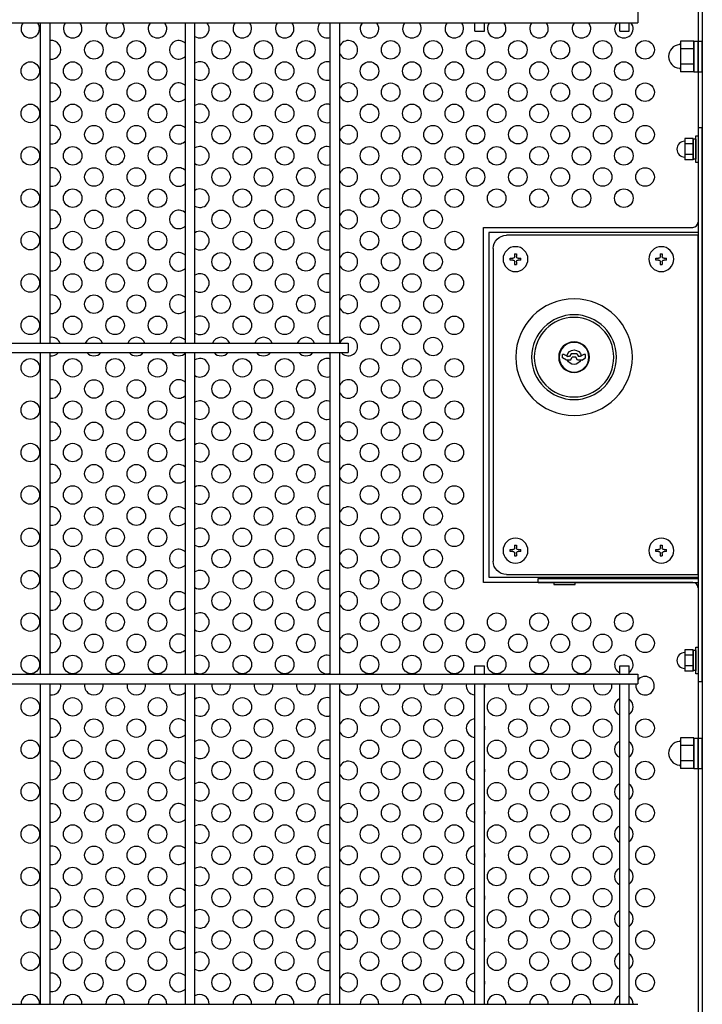
# Model space of a CAD drawing. Units: millimetres. Extents: x 91 to 7306, y 33 to 5271.
# Drawn here: x 1943 to 2200, y 421 to 793 of the extents above; entities that cross this region are included whole.
import ezdxf

# ---------------------------------------------------------------- set-up
doc = ezdxf.new("R2010")
doc.units = ezdxf.units.MM
doc.header["$LTSCALE"] = 200
for name, color, linetype in [('HATCH', 2, 'Continuous'), ('HOJO', 8, 'Continuous'), ('MOJI', 6, 'Continuous'), ('MOJI2', 1, 'Continuous'), ('SJC', 1, 'Continuous'), ('SUNPO', 6, 'Continuous')]:
    doc.layers.add(name, color=color, linetype=linetype)

# ---------------------------------------------------------------- blocks, each defined once
blk = doc.blocks.new('A$C01935ADD')
at = {"layer": 'MOJI'}
for p, q in [((-34.9, 36.65), (-34.9, 37.35)), ((-33.95, 37.35), (-34.9, 37.35)), ((-32.55, 39), (-33.25, 39)), ((-33.25, 39), (-33.25, 38.05)), ((-32.55, 39), (-32.55, 38.05)), ((-30.9, 37.35), (-31.85, 37.35)), ((-30.9, 36.65), (-30.9, 37.35)), ((20.1, 36.65), (20.1, 37.35)), ((21.05, 37.35), (20.1, 37.35)), ((22.45, 39), (21.75, 39)), ((21.75, 39), (21.75, 38.05)), ((22.45, 39), (22.45, 38.05)), ((24.1, 37.35), (23.15, 37.35)), ((24.1, 36.65), (24.1, 37.35)), ((-34.9, 36.65), (-33.95, 36.65)), ((-33.25, 35.95), (-33.25, 35)), ((-32.55, 35), (-33.25, 35)), ((-32.55, 35.95), (-32.55, 35)), ((-31.85, 36.65), (-30.9, 36.65)), ((20.1, 36.65), (21.05, 36.65)), ((21.75, 35.95), (21.75, 35)), ((22.45, 35), (21.75, 35)), ((22.45, 35.95), (22.45, 35)), ((23.15, 36.65), (24.1, 36.65)), ((-34.9, -73.35), (-34.9, -72.65)), ((-33.95, -72.65), (-34.9, -72.65)), ((-34.9, -73.35), (-33.95, -73.35)), ((-32.55, -71), (-33.25, -71)), ((-33.25, -71), (-33.25, -71.95)), ((-33.25, -74.05), (-33.25, -75)), ((-32.55, -71), (-32.55, -71.95)), ((-32.55, -74.05), (-32.55, -75)), ((-30.9, -72.65), (-31.85, -72.65)), ((-31.85, -73.35), (-30.9, -73.35)), ((-30.9, -73.35), (-30.9, -72.65)), ((20.1, -73.35), (20.1, -72.65)), ((21.05, -72.65), (20.1, -72.65)), ((20.1, -73.35), (21.05, -73.35)), ((22.45, -71), (21.75, -71)), ((21.75, -71), (21.75, -71.95)), ((21.75, -74.05), (21.75, -75)), ((22.45, -71), (22.45, -71.95)), ((22.45, -74.05), (22.45, -75)), ((24.1, -72.65), (23.15, -72.65)), ((23.15, -73.35), (24.1, -73.35)), ((24.1, -73.35), (24.1, -72.65)), ((-32.55, -75), (-33.25, -75)), ((22.45, -75), (21.75, -75))]:
    blk.add_line(p, q, dxfattribs=at)
for centre in [(-32.9, 37), (22.1, 37), (-32.9, -73), (22.1, -73)]:
    blk.add_circle(centre, 4.7, dxfattribs=at)
for centre, start, end in [((-33.95, 38.05), 270, 0), ((-31.85, 38.05), 180, 270), ((21.05, 38.05), 270, 0), ((23.15, 38.05), 180, 270), ((-33.95, 35.95), 0, 90), ((-31.85, 35.95), 90, 180), ((21.05, 35.95), 0, 90), ((23.15, 35.95), 90, 180), ((-33.95, -71.95), 270, 0), ((-33.95, -74.05), 0, 90), ((-31.85, -71.95), 180, 270), ((-31.85, -74.05), 90, 180), ((21.05, -71.95), 270, 0), ((21.05, -74.05), 0, 90), ((23.15, -71.95), 180, 270), ((23.15, -74.05), 90, 180)]:
    blk.add_arc(centre, 0.7, start, end, dxfattribs=at)
at = {"layer": 'SUNPO'}
for p, q in [((-46.8, -82), (-46.8, 46)), ((-46.8, 46), (25.5, 46)), ((30.5, 41), (30.5, -77)), ((25.5, -82), (-46.8, -82))]:
    blk.add_line(p, q, dxfattribs=at)
for centre, start, end in [((25.5, 41), 0, 90), ((25.5, -77), 270, 0)]:
    blk.add_arc(centre, 5, start, end, dxfattribs=at)
blk = doc.blocks.new('A$C49EE0D20')
at = {"layer": 'HATCH'}
for p, q in [((44.05, -267.71), (44.05, -266.35)), ((44.05, -266.35), (44.65, -266.35)), ((44.65, -266.35), (46.04, -267.15)), ((46.04, -267.15), (46.72, -267.15)), ((47.3, -266.15), (46.72, -267.15)), ((47.05, -268.55), (47.74, -267.35)), ((47.3, -266.15), (49.5, -266.15)), ((47.74, -267.35), (49.06, -267.35)), ((49.75, -268.55), (49.06, -267.35)), ((49.5, -266.15), (50.08, -267.15)), ((50.08, -267.15), (50.76, -267.15)), ((52.15, -266.35), (50.76, -267.15)), ((52.15, -266.35), (52.75, -266.35)), ((52.75, -267.71), (52.75, -266.35)), ((45.5, -268.55), (44.05, -267.71)), ((45.5, -268.55), (47.05, -268.55)), ((49.75, -268.55), (51.3, -268.55)), ((51.3, -268.55), (52.75, -267.71))]:
    blk.add_line(p, q, dxfattribs=at)
for radius in [22, 16, 15, 5.8, 5.6]:
    blk.add_circle((48.4, -267.4), radius, dxfattribs=at)
for start, end in [(9.4421, 170.5579), (204.7199, 335.2801)]:
    blk.add_arc((48.4, -267.4), 2.75, start, end, dxfattribs=at)
at = {"layer": 'SJC'}
blk.add_blockref('A$C01935ADD', (48.4, -267.4), dxfattribs=at)

msp = doc.modelspace()

# ---------------------------------------------------------------- linework, layer by layer
at = {"layer": 'HATCH'}
for p, q in [((2196.93851, 784.41586), (2191.93851, 784.41586)), ((2191.93851, 784.41586), (2191.93851, 783.6173)), ((2196.93851, 784.41586), (2196.93851, 772.86886)), ((2196.93851, 772.89236), (2196.93851, 784.39236)), ((2196.93851, 784.39236), (2198.53851, 784.39236)), ((2198.53851, 772.89236), (2198.53851, 784.39236)), ((2198.53851, 784.39236), (2200.13851, 784.39236)), ((2200.13851, 772.89236), (2200.13851, 784.39236)), ((2191.93851, 783.6173), (2191.93851, 773.66742)), ((2196.93851, 781.52911), (2191.93851, 781.52911)), ((2196.93851, 775.75561), (2191.93851, 775.75561)), ((2191.93851, 773.66742), (2191.93851, 772.86886)), ((2196.93851, 772.86886), (2191.93851, 772.86886)), ((2196.93851, 772.89236), (2198.53851, 772.89236)), ((2198.53851, 772.89236), (2200.13851, 772.89236)), ((2196.93851, 521.41362), (2191.93851, 521.41362)), ((2191.93851, 521.41362), (2191.93851, 520.61506)), ((2191.93851, 520.61506), (2191.93851, 510.66518)), ((2196.93851, 521.41362), (2196.93851, 509.86662)), ((2196.93851, 509.89012), (2196.93851, 521.39012)), ((2196.93851, 521.39012), (2198.53851, 521.39012)), ((2198.53851, 509.89012), (2198.53851, 521.39012)), ((2198.53851, 521.39012), (2200.13851, 521.39012)), ((2200.13851, 509.89012), (2200.13851, 521.39012)), ((2196.93851, 518.52687), (2191.93851, 518.52687)), ((2196.93851, 512.75337), (2191.93851, 512.75337)), ((2191.93851, 510.66518), (2191.93851, 509.86662)), ((2196.93851, 509.86662), (2191.93851, 509.86662)), ((2196.93851, 509.89012), (2198.53851, 509.89012)), ((2198.53851, 509.89012), (2200.13851, 509.89012))]:
    msp.add_line(p, q, dxfattribs=at)
for centre, radius, start, end in [((2191.93851, 778.64236), 4.5, 95.7391705, 264.2608295), ((2191.43851, 783.6173), 0.5, 275.7391705, 0), ((2191.43851, 773.66742), 0.5, 0, 84.2608295), ((2191.43851, 520.61506), 0.5, 275.7391705, 0), ((2191.93851, 515.64012), 4.5, 95.7391705, 264.2608295), ((2191.43851, 510.66518), 0.5, 0, 84.2608295)]:
    msp.add_arc(centre, radius, start, end, dxfattribs=at)
at = {"layer": 'HOJO'}
for p, q in [((2200.13851, 751.64236), (2198.53851, 751.64236)), ((2198.53851, 751.64236), (2198.53851, 542.64236)), ((2200.13851, 542.64236), (2200.13851, 751.64236)), ((2138.13851, 581.64236), (2198.53851, 581.64236)), ((2138.13851, 580.04236), (2138.13851, 581.64236)), ((2138.13851, 580.04236), (2198.53851, 580.04236)), ((2200.13851, 542.64236), (2198.53851, 542.64236))]:
    msp.add_line(p, q, dxfattribs=at)
at = {"layer": 'MOJI'}
for p, q in [((2198.53851, 906.14236), (2198.53851, 716.14236)), ((2196.73851, 747.68381), (2193.53851, 747.68381)), ((2193.53851, 747.68381), (2193.53851, 739.60091)), ((2196.73851, 747.68381), (2196.73851, 739.60091)), ((2196.73851, 739.84236), (2196.73851, 747.44236)), ((2197.73851, 747.44236), (2196.73851, 747.44236)), ((2197.73851, 738.64236), (2197.73851, 748.64236)), ((2197.73851, 748.64236), (2198.53851, 748.64236)), ((2197.73851, 747.44236), (2197.73851, 739.84236)), ((2198.53851, 748.64236), (2198.53851, 738.64236)), ((2196.73851, 745.66309), (2193.53851, 745.66309)), ((2196.73851, 741.62163), (2193.53851, 741.62163)), ((2196.73851, 739.60091), (2193.53851, 739.60091)), ((2197.73851, 739.84236), (2196.73851, 739.84236)), ((2198.53851, 738.64236), (2197.73851, 738.64236)), ((2117.53851, 580.14236), (2117.53851, 714.14236)), ((2117.53851, 714.14236), (2196.53851, 714.14236)), ((2198.53851, 712.14236), (2119.63851, 712.14236)), ((2119.63851, 712.14236), (2119.63851, 582.14236)), ((2196.53851, 580.14236), (2117.53851, 580.14236)), ((2119.63851, 582.14236), (2198.53851, 582.14236)), ((2152.13851, 580.04236), (2144.13851, 580.04236)), ((2144.13851, 580.04236), (2144.13851, 579.34236)), ((2152.13851, 579.34236), (2152.13851, 580.04236)), ((2144.13851, 579.34236), (2152.13851, 579.34236)), ((2198.53851, 578.14236), (2198.53851, 320.14236)), ((2196.73851, 554.68381), (2193.53851, 554.68381)), ((2193.53851, 554.68381), (2193.53851, 546.60091)), ((2196.73851, 554.68381), (2196.73851, 546.60091)), ((2196.73851, 546.84236), (2196.73851, 554.44236)), ((2197.73851, 554.44236), (2196.73851, 554.44236)), ((2197.73851, 545.64236), (2197.73851, 555.64236)), ((2197.73851, 555.64236), (2198.53851, 555.64236)), ((2197.73851, 554.44236), (2197.73851, 546.84236)), ((2198.53851, 555.64236), (2198.53851, 545.64236)), ((2196.73851, 552.66309), (2193.53851, 552.66309)), ((2196.73851, 548.62163), (2193.53851, 548.62163)), ((2196.73851, 546.60091), (2193.53851, 546.60091)), ((2197.73851, 546.84236), (2196.73851, 546.84236)), ((2198.53851, 545.64236), (2197.73851, 545.64236))]:
    msp.add_line(p, q, dxfattribs=at)
for centre in [(1970.53851, 781.14236), (1986.53851, 781.14236), (2018.53851, 781.14236), (2034.53851, 781.14236), (2050.53851, 781.14236), (2082.53851, 781.14236), (2098.53851, 781.14236), (2114.53851, 781.14236), (2130.53851, 781.14236), (2146.53851, 781.14236), (2162.53851, 781.14236), (2178.53851, 781.14236), (1946.53851, 773.14236), (1962.53851, 773.14236), (1978.53851, 773.14236), (1994.53851, 773.14236), (2026.53851, 773.14236), (2042.53851, 773.14236), (2074.53851, 773.14236), (2090.53851, 773.14236), (2106.53851, 773.14236), (2122.53851, 773.14236), (2138.53851, 773.14236), (2154.53851, 773.14236), (2170.53851, 773.14236), (1970.53851, 765.14236), (1986.53851, 765.14236), (2018.53851, 765.14236), (2034.53851, 765.14236), (2050.53851, 765.14236), (2082.53851, 765.14236), (2098.53851, 765.14236), (2114.53851, 765.14236), (2130.53851, 765.14236), (2146.53851, 765.14236), (2162.53851, 765.14236), (2178.53851, 765.14236), (1946.53851, 757.14236), (1962.53851, 757.14236), (1978.53851, 757.14236), (1994.53851, 757.14236), (2026.53851, 757.14236), (2042.53851, 757.14236), (2074.53851, 757.14236), (2090.53851, 757.14236), (2106.53851, 757.14236), (2122.53851, 757.14236), (2138.53851, 757.14236), (2154.53851, 757.14236), (2170.53851, 757.14236), (1970.53851, 749.14236), (1986.53851, 749.14236), (2018.53851, 749.14236), (2034.53851, 749.14236), (2050.53851, 749.14236), (2082.53851, 749.14236), (2098.53851, 749.14236), (2114.53851, 749.14236), (2130.53851, 749.14236), (2146.53851, 749.14236), (2162.53851, 749.14236), (2178.53851, 749.14236), (1946.53851, 741.14236), (1962.53851, 741.14236), (1978.53851, 741.14236), (1994.53851, 741.14236), (2026.53851, 741.14236), (2042.53851, 741.14236), (2074.53851, 741.14236), (2090.53851, 741.14236), (2106.53851, 741.14236), (2122.53851, 741.14236), (2138.53851, 741.14236), (2154.53851, 741.14236), (2170.53851, 741.14236), (1970.53851, 733.14236), (1986.53851, 733.14236), (2018.53851, 733.14236), (2034.53851, 733.14236), (2050.53851, 733.14236), (2082.53851, 733.14236), (2098.53851, 733.14236), (2114.53851, 733.14236), (2130.53851, 733.14236), (2146.53851, 733.14236), (2162.53851, 733.14236), (2178.53851, 733.14236), (1946.53851, 725.14236), (1962.53851, 725.14236), (1978.53851, 725.14236), (1994.53851, 725.14236), (2026.53851, 725.14236), (2042.53851, 725.14236), (2074.53851, 725.14236), (2090.53851, 725.14236), (2106.53851, 725.14236), (2122.53851, 725.14236), (2138.53851, 725.14236), (2154.53851, 725.14236), (2170.53851, 725.14236), (1970.53851, 717.14236), (1986.53851, 717.14236), (2018.53851, 717.14236), (2034.53851, 717.14236), (2050.53851, 717.14236), (2082.53851, 717.14236), (2098.53851, 717.14236), (1946.53851, 709.14236), (1962.53851, 709.14236), (1978.53851, 709.14236), (1994.53851, 709.14236), (2026.53851, 709.14236), (2042.53851, 709.14236), (2074.53851, 709.14236), (2090.53851, 709.14236), (2106.53851, 709.14236), (1970.53851, 701.14236), (1986.53851, 701.14236), (2018.53851, 701.14236), (2034.53851, 701.14236), (2050.53851, 701.14236), (2082.53851, 701.14236), (2098.53851, 701.14236), (1946.53851, 693.14236), (1962.53851, 693.14236), (1978.53851, 693.14236), (1994.53851, 693.14236), (2026.53851, 693.14236), (2042.53851, 693.14236), (2074.53851, 693.14236), (2090.53851, 693.14236), (2106.53851, 693.14236), (1970.53851, 685.14236), (1986.53851, 685.14236), (2018.53851, 685.14236), (2034.53851, 685.14236), (2050.53851, 685.14236), (2082.53851, 685.14236), (2098.53851, 685.14236), (1946.53851, 677.14236), (1962.53851, 677.14236), (1978.53851, 677.14236), (1994.53851, 677.14236), (2026.53851, 677.14236), (2042.53851, 677.14236), (2074.53851, 677.14236), (2090.53851, 677.14236), (2106.53851, 677.14236), (2082.53851, 669.14236), (2098.53851, 669.14236), (1946.53851, 661.14236), (1962.53851, 661.14236), (1978.53851, 661.14236), (1994.53851, 661.14236), (2026.53851, 661.14236), (2042.53851, 661.14236), (2074.53851, 661.14236), (2090.53851, 661.14236), (2106.53851, 661.14236), (1970.53851, 653.14236), (1986.53851, 653.14236), (2018.53851, 653.14236), (2034.53851, 653.14236), (2050.53851, 653.14236), (2082.53851, 653.14236), (2098.53851, 653.14236), (1946.53851, 645.14236), (1962.53851, 645.14236), (1978.53851, 645.14236), (1994.53851, 645.14236), (2026.53851, 645.14236), (2042.53851, 645.14236), (2074.53851, 645.14236), (2090.53851, 645.14236), (2106.53851, 645.14236), (1970.53851, 637.14236), (1986.53851, 637.14236), (2018.53851, 637.14236), (2034.53851, 637.14236), (2050.53851, 637.14236), (2082.53851, 637.14236), (2098.53851, 637.14236), (1946.53851, 629.14236), (1962.53851, 629.14236), (1978.53851, 629.14236), (1994.53851, 629.14236), (2026.53851, 629.14236), (2042.53851, 629.14236), (2074.53851, 629.14236), (2090.53851, 629.14236), (2106.53851, 629.14236), (1970.53851, 621.14236), (1986.53851, 621.14236), (2018.53851, 621.14236), (2034.53851, 621.14236), (2050.53851, 621.14236), (2082.53851, 621.14236), (2098.53851, 621.14236), (1946.53851, 613.14236), (1962.53851, 613.14236), (1978.53851, 613.14236), (1994.53851, 613.14236), (2026.53851, 613.14236), (2042.53851, 613.14236), (2074.53851, 613.14236), (2090.53851, 613.14236), (2106.53851, 613.14236), (1970.53851, 605.14236), (1986.53851, 605.14236), (2018.53851, 605.14236), (2034.53851, 605.14236), (2050.53851, 605.14236), (2082.53851, 605.14236), (2098.53851, 605.14236), (1946.53851, 597.14236), (1962.53851, 597.14236), (1978.53851, 597.14236), (1994.53851, 597.14236), (2026.53851, 597.14236), (2042.53851, 597.14236), (2074.53851, 597.14236), (2090.53851, 597.14236), (2106.53851, 597.14236), (1970.53851, 589.14236), (1986.53851, 589.14236), (2018.53851, 589.14236), (2034.53851, 589.14236), (2050.53851, 589.14236), (2082.53851, 589.14236), (2098.53851, 589.14236), (1946.53851, 581.14236), (1962.53851, 581.14236), (1978.53851, 581.14236), (1994.53851, 581.14236), (2026.53851, 581.14236), (2042.53851, 581.14236), (2074.53851, 581.14236), (2090.53851, 581.14236), (2106.53851, 581.14236), (1970.53851, 573.14236), (1986.53851, 573.14236), (2018.53851, 573.14236), (2034.53851, 573.14236), (2050.53851, 573.14236), (2082.53851, 573.14236), (2098.53851, 573.14236), (1946.53851, 565.14236), (1962.53851, 565.14236), (1978.53851, 565.14236), (1994.53851, 565.14236), (2026.53851, 565.14236), (2042.53851, 565.14236), (2074.53851, 565.14236), (2090.53851, 565.14236), (2106.53851, 565.14236), (2122.53851, 565.14236), (2138.53851, 565.14236), (2154.53851, 565.14236), (2170.53851, 565.14236), (1970.53851, 557.14236), (1986.53851, 557.14236), (2018.53851, 557.14236), (2034.53851, 557.14236), (2050.53851, 557.14236), (2082.53851, 557.14236), (2098.53851, 557.14236), (2114.53851, 557.14236), (2130.53851, 557.14236), (2146.53851, 557.14236), (2162.53851, 557.14236), (2178.53851, 557.14236), (1946.53851, 549.14236), (1962.53851, 549.14236), (1978.53851, 549.14236), (1994.53851, 549.14236), (2026.53851, 549.14236), (2042.53851, 549.14236), (2074.53851, 549.14236), (2090.53851, 549.14236), (2106.53851, 549.14236), (2122.53851, 549.14236), (2138.53851, 549.14236), (2154.53851, 549.14236), (1946.53851, 533.14236), (1962.53851, 533.14236), (1978.53851, 533.14236), (1994.53851, 533.14236), (2026.53851, 533.14236), (2042.53851, 533.14236), (2074.53851, 533.14236), (2090.53851, 533.14236), (2106.53851, 533.14236), (2122.53851, 533.14236), (2138.53851, 533.14236), (2154.53851, 533.14236), (1970.53851, 525.14236), (1986.53851, 525.14236), (2018.53851, 525.14236), (2034.53851, 525.14236), (2050.53851, 525.14236), (2082.53851, 525.14236), (2098.53851, 525.14236), (2130.53851, 525.14236), (2146.53851, 525.14236), (2162.53851, 525.14236), (2178.53851, 525.14236), (1946.53851, 517.14236), (1962.53851, 517.14236), (1978.53851, 517.14236), (1994.53851, 517.14236), (2026.53851, 517.14236), (2042.53851, 517.14236), (2074.53851, 517.14236), (2090.53851, 517.14236), (2106.53851, 517.14236), (2122.53851, 517.14236), (2138.53851, 517.14236), (2154.53851, 517.14236), (1970.53851, 509.14236), (1986.53851, 509.14236), (2018.53851, 509.14236), (2034.53851, 509.14236), (2050.53851, 509.14236), (2082.53851, 509.14236), (2098.53851, 509.14236), (2130.53851, 509.14236), (2146.53851, 509.14236), (2162.53851, 509.14236), (2178.53851, 509.14236), (1946.53851, 501.14236), (1962.53851, 501.14236), (1978.53851, 501.14236), (1994.53851, 501.14236), (2026.53851, 501.14236), (2042.53851, 501.14236), (2074.53851, 501.14236), (2090.53851, 501.14236), (2106.53851, 501.14236), (2122.53851, 501.14236), (2138.53851, 501.14236), (2154.53851, 501.14236), (1970.53851, 493.14236), (1986.53851, 493.14236), (2018.53851, 493.14236), (2034.53851, 493.14236), (2050.53851, 493.14236), (2082.53851, 493.14236), (2098.53851, 493.14236), (2130.53851, 493.14236), (2146.53851, 493.14236), (2162.53851, 493.14236), (2178.53851, 493.14236), (1946.53851, 485.14236), (1962.53851, 485.14236), (1978.53851, 485.14236), (1994.53851, 485.14236), (2026.53851, 485.14236), (2042.53851, 485.14236), (2074.53851, 485.14236), (2090.53851, 485.14236), (2106.53851, 485.14236), (2122.53851, 485.14236), (2138.53851, 485.14236), (2154.53851, 485.14236), (1970.53851, 477.14236), (1986.53851, 477.14236), (2018.53851, 477.14236), (2034.53851, 477.14236), (2050.53851, 477.14236), (2082.53851, 477.14236), (2098.53851, 477.14236), (2130.53851, 477.14236), (2146.53851, 477.14236), (2162.53851, 477.14236), (2178.53851, 477.14236), (1946.53851, 469.14236), (1962.53851, 469.14236), (1978.53851, 469.14236), (1994.53851, 469.14236), (2026.53851, 469.14236), (2042.53851, 469.14236), (2074.53851, 469.14236), (2090.53851, 469.14236), (2106.53851, 469.14236), (2122.53851, 469.14236), (2138.53851, 469.14236), (2154.53851, 469.14236), (1970.53851, 461.14236), (1986.53851, 461.14236), (2018.53851, 461.14236), (2034.53851, 461.14236), (2050.53851, 461.14236), (2082.53851, 461.14236), (2098.53851, 461.14236), (2130.53851, 461.14236), (2146.53851, 461.14236), (2162.53851, 461.14236), (2178.53851, 461.14236), (1946.53851, 453.14236), (1962.53851, 453.14236), (1978.53851, 453.14236), (1994.53851, 453.14236), (2026.53851, 453.14236), (2042.53851, 453.14236), (2074.53851, 453.14236), (2090.53851, 453.14236), (2106.53851, 453.14236), (2122.53851, 453.14236), (2138.53851, 453.14236), (2154.53851, 453.14236), (1970.53851, 445.14236), (1986.53851, 445.14236), (2018.53851, 445.14236), (2034.53851, 445.14236), (2050.53851, 445.14236), (2082.53851, 445.14236), (2098.53851, 445.14236), (2130.53851, 445.14236), (2146.53851, 445.14236), (2162.53851, 445.14236), (2178.53851, 445.14236), (1946.53851, 437.14236), (1962.53851, 437.14236), (1978.53851, 437.14236), (1994.53851, 437.14236), (2026.53851, 437.14236), (2042.53851, 437.14236), (2074.53851, 437.14236), (2090.53851, 437.14236), (2106.53851, 437.14236), (2122.53851, 437.14236), (2138.53851, 437.14236), (2154.53851, 437.14236), (1970.53851, 429.14236), (1986.53851, 429.14236), (2018.53851, 429.14236), (2034.53851, 429.14236), (2050.53851, 429.14236), (2082.53851, 429.14236), (2098.53851, 429.14236), (2130.53851, 429.14236), (2146.53851, 429.14236), (2162.53851, 429.14236), (2178.53851, 429.14236)]:
    msp.add_circle(centre, 3.5, dxfattribs=at)
for centre, radius, start, end in [((1946.53851, 789.14236), 3.5, 139.9947991, 40.0052009), ((1962.53851, 789.14236), 3.5, 139.9947991, 40.0052009), ((1978.53851, 789.14236), 3.5, 139.9947991, 40.0052009), ((1994.53851, 789.14236), 3.5, 139.9947991, 40.0052009), ((2010.53851, 789.14236), 3.5, 237.8979715, 40.0052009), ((2026.53851, 789.14236), 3.5, 139.9947991, 40.0052009), ((2042.53851, 789.14236), 3.5, 139.9947991, 40.0052009), ((2058.53851, 789.14236), 3.5, 139.9947991, 289.5291085), ((2074.53851, 789.14236), 3.5, 139.9947991, 40.0052009), ((2090.53851, 789.14236), 3.5, 139.9947991, 40.0052009), ((2106.53851, 789.14236), 3.5, 139.9947991, 40.0052009), ((2122.53851, 789.14236), 3.5, 139.9947991, 40.0052009), ((2138.53851, 789.14236), 3.5, 139.9947991, 40.0052009), ((2154.53851, 789.14236), 3.5, 139.9947991, 40.0052009), ((2170.53851, 789.14236), 3.5, 139.9947991, 40.0052009), ((1954.53851, 781.14236), 3.5, 261.9521538, 98.0478462), ((2002.53851, 781.14236), 3.5, 43.4716995, 316.5283005), ((2066.53851, 781.14236), 3.5, 202.652583, 157.347417), ((2010.53851, 773.14236), 3.5, 237.8979715, 122.1020285), ((2058.53851, 773.14236), 3.5, 70.4708915, 289.5291085), ((1954.53851, 765.14236), 3.5, 261.9521538, 98.0478462), ((2002.53851, 765.14236), 3.5, 43.4716995, 316.5283005), ((2066.53851, 765.14236), 3.5, 202.652583, 157.347417), ((2010.53851, 757.14236), 3.5, 237.8979715, 122.1020285), ((2058.53851, 757.14236), 3.5, 70.4708915, 289.5291085), ((1954.53851, 749.14236), 3.5, 261.9521538, 98.0478462), ((2002.53851, 749.14236), 3.5, 43.4716995, 316.5283005), ((2066.53851, 749.14236), 3.5, 202.652583, 157.347417), ((2010.53851, 741.14236), 3.5, 237.8979715, 122.1020285), ((2058.53851, 741.14236), 3.5, 70.4708915, 289.5291085), ((2193.53851, 743.64236), 3, 90, 270), ((1954.53851, 733.14236), 3.5, 261.9521538, 98.0478462), ((2002.53851, 733.14236), 3.5, 43.4716995, 316.5283005), ((2066.53851, 733.14236), 3.5, 202.652583, 157.347417), ((2010.53851, 725.14236), 3.5, 237.8979715, 122.1020285), ((2058.53851, 725.14236), 3.5, 70.4708915, 289.5291085), ((1954.53851, 717.14236), 3.5, 261.9521538, 98.0478462), ((2002.53851, 717.14236), 3.5, 43.4716995, 316.5283005), ((2066.53851, 717.14236), 3.5, 202.652583, 157.347417), ((2196.53851, 716.14236), 2, 270, 0), ((2010.53851, 709.14236), 3.5, 237.8979715, 122.1020285), ((2058.53851, 709.14236), 3.5, 70.4708915, 289.5291085), ((1954.53851, 701.14236), 3.5, 261.9521538, 98.0478462), ((2002.53851, 701.14236), 3.5, 43.4716995, 316.5283005), ((2066.53851, 701.14236), 3.5, 202.652583, 157.347417), ((2010.53851, 693.14236), 3.5, 237.8979715, 122.1020285), ((2058.53851, 693.14236), 3.5, 70.4708915, 289.5291085), ((1954.53851, 685.14236), 3.5, 261.9521538, 98.0478462), ((2002.53851, 685.14236), 3.5, 43.4716995, 316.5283005), ((2066.53851, 685.14236), 3.5, 202.652583, 157.347417), ((2010.53851, 677.14236), 3.5, 237.8979715, 122.1020285), ((2058.53851, 677.14236), 3.5, 70.4708915, 289.5291085), ((1954.53851, 669.14236), 3.5, 21.803748, 98.0478462), ((1970.53851, 669.14236), 3.5, 21.803748, 158.196252), ((1986.53851, 669.14236), 3.5, 21.803748, 158.196252), ((2002.53851, 669.14236), 3.5, 43.4716995, 158.196252), ((2018.53851, 669.14236), 3.5, 21.803748, 158.196252), ((2034.53851, 669.14236), 3.5, 21.803748, 158.196252), ((2050.53851, 669.14236), 3.5, 21.803748, 158.196252), ((2066.53851, 669.14236), 3.5, 221.0823331, 157.347417), ((1954.53851, 669.14236), 3.5, 261.9521538, 318.9176669), ((1970.53851, 669.14236), 3.5, 221.0823331, 318.9176669), ((1986.53851, 669.14236), 3.5, 221.0823331, 318.9176669), ((2002.53851, 669.14236), 3.5, 221.0823331, 318.9176669), ((2018.53851, 669.14236), 3.5, 221.0823331, 318.9176669), ((2034.53851, 669.14236), 3.5, 221.0823331, 318.9176669), ((2050.53851, 669.14236), 3.5, 221.0823331, 318.9176669), ((2010.53851, 661.14236), 3.5, 237.8979715, 122.1020285), ((2058.53851, 661.14236), 3.5, 70.4708915, 289.5291085), ((1954.53851, 653.14236), 3.5, 261.9521538, 98.0478462), ((2002.53851, 653.14236), 3.5, 43.4716995, 316.5283005), ((2066.53851, 653.14236), 3.5, 202.652583, 157.347417), ((2010.53851, 645.14236), 3.5, 237.8979715, 122.1020285), ((2058.53851, 645.14236), 3.5, 70.4708915, 289.5291085), ((1954.53851, 637.14236), 3.5, 261.9521538, 98.0478462), ((2002.53851, 637.14236), 3.5, 43.4716995, 316.5283005), ((2066.53851, 637.14236), 3.5, 202.652583, 157.347417), ((2010.53851, 629.14236), 3.5, 237.8979715, 122.1020285), ((2058.53851, 629.14236), 3.5, 70.4708915, 289.5291085), ((1954.53851, 621.14236), 3.5, 261.9521538, 98.0478462), ((2002.53851, 621.14236), 3.5, 43.4716995, 316.5283005), ((2066.53851, 621.14236), 3.5, 202.652583, 157.347417), ((2010.53851, 613.14236), 3.5, 237.8979715, 122.1020285), ((2058.53851, 613.14236), 3.5, 70.4708915, 289.5291085), ((1954.53851, 605.14236), 3.5, 261.9521538, 98.0478462), ((2002.53851, 605.14236), 3.5, 43.4716995, 316.5283005), ((2066.53851, 605.14236), 3.5, 202.652583, 157.347417), ((2010.53851, 597.14236), 3.5, 237.8979715, 122.1020285), ((2058.53851, 597.14236), 3.5, 70.4708915, 289.5291085), ((1954.53851, 589.14236), 3.5, 261.9521538, 98.0478462), ((2002.53851, 589.14236), 3.5, 43.4716995, 316.5283005), ((2066.53851, 589.14236), 3.5, 202.652583, 157.347417), ((2010.53851, 581.14236), 3.5, 237.8979715, 122.1020285), ((2058.53851, 581.14236), 3.5, 70.4708915, 289.5291085), ((2196.53851, 578.14236), 2, 0, 90), ((1954.53851, 573.14236), 3.5, 261.9521538, 98.0478462), ((2002.53851, 573.14236), 3.5, 43.4716995, 316.5283005), ((2066.53851, 573.14236), 3.5, 202.652583, 157.347417), ((2010.53851, 565.14236), 3.5, 237.8979715, 122.1020285), ((2058.53851, 565.14236), 3.5, 70.4708915, 289.5291085), ((1954.53851, 557.14236), 3.5, 261.9521538, 98.0478462), ((2002.53851, 557.14236), 3.5, 43.4716995, 316.5283005), ((2066.53851, 557.14236), 3.5, 202.652583, 157.347417), ((2010.53851, 549.14236), 3.5, 237.8979715, 122.1020285), ((2058.53851, 549.14236), 3.5, 70.4708915, 289.5291085), ((2170.53851, 549.14236), 3.5, 305.4505426, 243.3479348), ((2193.53851, 550.64236), 3, 90, 270), ((2178.53851, 541.14236), 3.5, 168.463041, 142.3192148), ((1954.53851, 541.14236), 3.5, 261.9521538, 11.536959), ((1970.53851, 541.14236), 3.5, 168.463041, 11.536959), ((1986.53851, 541.14236), 3.5, 168.463041, 11.536959), ((2002.53851, 541.14236), 3.5, 168.463041, 316.5283005), ((2018.53851, 541.14236), 3.5, 168.463041, 11.536959), ((2034.53851, 541.14236), 3.5, 168.463041, 11.536959), ((2050.53851, 541.14236), 3.5, 168.463041, 11.536959), ((2066.53851, 541.14236), 3.5, 202.652583, 11.536959), ((2082.53851, 541.14236), 3.5, 168.463041, 11.536959), ((2098.53851, 541.14236), 3.5, 168.463041, 11.536959), ((2114.53851, 541.14236), 3.5, 168.463041, 266.724171), ((2114.53851, 541.14236), 3.5, 346.2708673, 11.536959), ((2130.53851, 541.14236), 3.5, 168.463041, 11.536959), ((2146.53851, 541.14236), 3.5, 168.463041, 11.536959), ((2162.53851, 541.14236), 3.5, 168.463041, 11.536959), ((2010.53851, 533.14236), 3.5, 237.8979715, 122.1020285), ((2058.53851, 533.14236), 3.5, 70.4708915, 289.5291085), ((2170.53851, 533.14236), 3.5, 116.6520652, 243.3479348), ((2170.53851, 533.14236), 3.5, 305.4505426, 54.5494574), ((1954.53851, 525.14236), 3.5, 261.9521538, 98.0478462), ((2002.53851, 525.14236), 3.5, 43.4716995, 316.5283005), ((2066.53851, 525.14236), 3.5, 202.652583, 157.347417), ((2114.53851, 525.14236), 3.5, 93.275829, 266.724171), ((2114.53851, 525.14236), 3.5, 346.2708673, 13.7291327), ((2010.53851, 517.14236), 3.5, 237.8979715, 122.1020285), ((2058.53851, 517.14236), 3.5, 70.4708915, 289.5291085), ((2170.53851, 517.14236), 3.5, 116.6520652, 243.3479348), ((2170.53851, 517.14236), 3.5, 305.4505426, 54.5494574), ((1954.53851, 509.14236), 3.5, 261.9521538, 98.0478462), ((2002.53851, 509.14236), 3.5, 43.4716995, 316.5283005), ((2066.53851, 509.14236), 3.5, 202.652583, 157.347417), ((2114.53851, 509.14236), 3.5, 93.275829, 266.724171), ((2114.53851, 509.14236), 3.5, 346.2708673, 13.7291327), ((2010.53851, 501.14236), 3.5, 237.8979715, 122.1020285), ((2058.53851, 501.14236), 3.5, 70.4708915, 289.5291085), ((2170.53851, 501.14236), 3.5, 116.6520652, 243.3479348), ((2170.53851, 501.14236), 3.5, 305.4505426, 54.5494574), ((1954.53851, 493.14236), 3.5, 261.9521538, 98.0478462), ((2002.53851, 493.14236), 3.5, 43.4716995, 316.5283005), ((2066.53851, 493.14236), 3.5, 202.652583, 157.347417), ((2114.53851, 493.14236), 3.5, 93.275829, 266.724171), ((2114.53851, 493.14236), 3.5, 346.2708673, 13.7291327), ((2010.53851, 485.14236), 3.5, 237.8979715, 122.1020285), ((2058.53851, 485.14236), 3.5, 70.4708915, 289.5291085), ((2170.53851, 485.14236), 3.5, 116.6520652, 243.3479348), ((2170.53851, 485.14236), 3.5, 305.4505426, 54.5494574), ((1954.53851, 477.14236), 3.5, 261.9521538, 98.0478462), ((2002.53851, 477.14236), 3.5, 43.4716995, 316.5283005), ((2066.53851, 477.14236), 3.5, 202.652583, 157.347417), ((2114.53851, 477.14236), 3.5, 93.275829, 266.724171), ((2114.53851, 477.14236), 3.5, 346.2708673, 13.7291327), ((2010.53851, 469.14236), 3.5, 237.8979715, 122.1020285), ((2058.53851, 469.14236), 3.5, 70.4708915, 289.5291085), ((2170.53851, 469.14236), 3.5, 116.6520652, 243.3479348), ((2170.53851, 469.14236), 3.5, 305.4505426, 54.5494574), ((1954.53851, 461.14236), 3.5, 261.9521538, 98.0478462), ((2002.53851, 461.14236), 3.5, 43.4716995, 316.5283005), ((2066.53851, 461.14236), 3.5, 202.652583, 157.347417), ((2114.53851, 461.14236), 3.5, 93.275829, 266.724171), ((2114.53851, 461.14236), 3.5, 346.2708673, 13.7291327), ((2010.53851, 453.14236), 3.5, 237.8979715, 122.1020285), ((2058.53851, 453.14236), 3.5, 70.4708915, 289.5291085), ((2170.53851, 453.14236), 3.5, 116.6520652, 243.3479348), ((2170.53851, 453.14236), 3.5, 305.4505426, 54.5494574), ((1954.53851, 445.14236), 3.5, 261.9521538, 98.0478462), ((2002.53851, 445.14236), 3.5, 43.4716995, 316.5283005), ((2066.53851, 445.14236), 3.5, 202.652583, 157.347417), ((2114.53851, 445.14236), 3.5, 93.275829, 266.724171), ((2114.53851, 445.14236), 3.5, 346.2708673, 13.7291327), ((2010.53851, 437.14236), 3.5, 237.8979715, 122.1020285), ((2058.53851, 437.14236), 3.5, 70.4708915, 289.5291085), ((2170.53851, 437.14236), 3.5, 116.6520652, 243.3479348), ((2170.53851, 437.14236), 3.5, 305.4505426, 54.5494574), ((1954.53851, 429.14236), 3.5, 261.9521538, 98.0478462), ((2002.53851, 429.14236), 3.5, 43.4716995, 316.5283005), ((2066.53851, 429.14236), 3.5, 202.652583, 157.347417), ((2114.53851, 429.14236), 3.5, 93.275829, 266.724171), ((2114.53851, 429.14236), 3.5, 346.2708673, 13.7291327), ((1946.53851, 421.14236), 3.5, 355.9039562, 184.0960438), ((1962.53851, 421.14236), 3.5, 355.9039562, 184.0960438), ((1978.53851, 421.14236), 3.5, 355.9039562, 184.0960438), ((1994.53851, 421.14236), 3.5, 355.9039562, 184.0960438), ((2010.53851, 421.14236), 3.5, 355.9039562, 122.1020285), ((2026.53851, 421.14236), 3.5, 355.9039562, 184.0960438), ((2042.53851, 421.14236), 3.5, 355.9039562, 184.0960438), ((2058.53851, 421.14236), 3.5, 70.4708915, 184.0960438), ((2074.53851, 421.14236), 3.5, 355.9039562, 184.0960438), ((2090.53851, 421.14236), 3.5, 355.9039562, 184.0960438), ((2106.53851, 421.14236), 3.5, 355.9039562, 184.0960438), ((2122.53851, 421.14236), 3.5, 355.9039562, 184.0960438), ((2138.53851, 421.14236), 3.5, 355.9039562, 184.0960438), ((2154.53851, 421.14236), 3.5, 355.9039562, 184.0960438), ((2170.53851, 421.14236), 3.5, 116.6520652, 184.0960438), ((2170.53851, 421.14236), 3.5, 355.9039562, 54.5494574)]:
    msp.add_arc(centre, radius, start, end, dxfattribs=at)
at = {"layer": 'MOJI2'}
for p, q in [((2114.33851, 788.19236), (2117.93851, 788.19236)), ((2168.96851, 788.19236), (2172.56851, 788.19236)), ((2114.33851, 548.64236), (2117.93851, 548.64236)), ((2168.96851, 548.64236), (2172.56851, 548.64236))]:
    msp.add_line(p, q, dxfattribs=at)
at = {"layer": 'SJC'}
for p, q in [((2200.13851, 932.54236), (2200.13851, 293.74236)), ((2175.76851, 795.89236), (2175.76851, 791.39236)), ((1692.99851, 791.39236), (2175.76851, 791.39236)), ((1950.44851, 670.44236), (1950.44851, 791.39236)), ((1954.04851, 670.44236), (1954.04851, 791.39236)), ((2005.07851, 670.44236), (2005.07851, 791.39236)), ((2008.67851, 670.44236), (2008.67851, 791.39236)), ((2059.70851, 670.44236), (2059.70851, 791.39236)), ((2063.30851, 670.44236), (2063.30851, 791.39236)), ((2114.33851, 788.19236), (2114.33851, 791.39236)), ((2117.93851, 788.19236), (2117.93851, 791.39236)), ((2168.96851, 788.19236), (2168.96851, 791.39236)), ((2172.56851, 788.19236), (2172.56851, 791.39236)), ((1692.99851, 670.44236), (2066.50851, 670.44236)), ((2066.50851, 670.44236), (2066.50851, 666.84236)), ((1692.99851, 666.84236), (2066.50851, 666.84236)), ((1950.44851, 545.44236), (1950.44851, 666.84236)), ((1954.04851, 545.44236), (1954.04851, 666.84236)), ((2005.07851, 545.44236), (2005.07851, 666.84236)), ((2008.67851, 545.44236), (2008.67851, 666.84236)), ((2059.70851, 545.44236), (2059.70851, 666.84236)), ((2063.30851, 545.44236), (2063.30851, 666.84236)), ((2114.33851, 545.44236), (2114.33851, 548.64236)), ((2117.93851, 545.44236), (2117.93851, 548.64236)), ((2168.96851, 545.44236), (2168.96851, 548.64236)), ((2172.56851, 545.44236), (2172.56851, 548.64236)), ((1692.99851, 545.44236), (2175.76851, 545.44236)), ((2175.76851, 545.44236), (2175.76851, 541.84236)), ((1692.99851, 541.84236), (2175.76851, 541.84236)), ((1950.44851, 420.89236), (1950.44851, 541.84236)), ((1954.04851, 420.89236), (1954.04851, 541.84236)), ((2005.07851, 420.89236), (2005.07851, 541.84236)), ((2008.67851, 420.89236), (2008.67851, 541.84236)), ((2059.70851, 420.89236), (2059.70851, 541.84236)), ((2063.30851, 420.89236), (2063.30851, 541.84236)), ((2114.33851, 420.89236), (2114.33851, 541.84236)), ((2117.93851, 420.89236), (2117.93851, 541.84236)), ((2168.96851, 420.89236), (2168.96851, 541.84236)), ((2172.56851, 420.89236), (2172.56851, 541.84236)), ((1692.99851, 420.89236), (2175.76851, 420.89236))]:
    msp.add_line(p, q, dxfattribs=at)

# ---------------------------------------------------------------- block references
at = {"layer": 'SJC', "xscale": -1}
msp.add_blockref('A$C49EE0D20', (2200.13851, 932.54236), dxfattribs=at)

doc.saveas('drawing.dxf')
